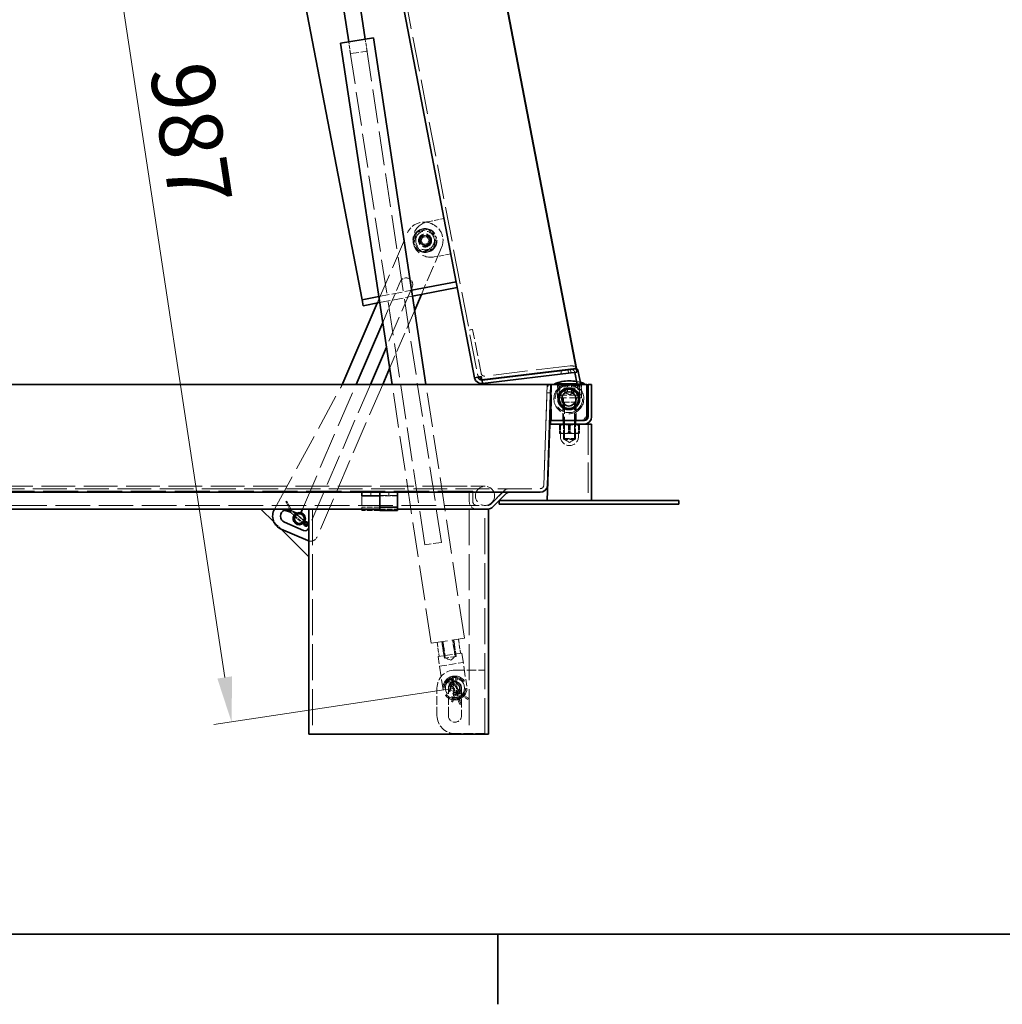
# Model space of a CAD drawing. Units: millimetres. Extents: x 0 to 3599, y 0 to 2100.
# Drawn here: x 1723 to 1997, y 31 to 305 of the extents above; entities that cross this region are included whole.
import ezdxf

# ---------------------------------------------------------------- set-up
doc = ezdxf.new("R2010")
doc.units = ezdxf.units.MM
doc.header["$LTSCALE"] = 5
doc.linetypes.add('DASHED_SPACE', pattern=[0.2067, 0.1654, -0.0413])
doc.layers.add('Kóta (ISO)', color=5, linetype='Continuous', lineweight=9, true_color=0x0000ff)
doc.layers.add('Skrytá (ISO)', color=7, linetype='DASHED_SPACE', lineweight=9, true_color=0x0080c0)
doc.layers.add('Rámeček (ISO)', color=7, linetype='Continuous', lineweight=35)
doc.layers.add('Viditelná (ISO)', color=7, linetype='Continuous', lineweight=35)
doc.styles.add('Text poznámky (ISO)', font='TAHOMA.TTF')
doc.dimstyles.new('Výchozí (ISO)', dxfattribs={"dimscale": 5, "dimtxt": 3.5, "dimasz": 2.5, "dimexe": 1, "dimexo": 0, "dimgap": 0.762, "dimtad": 1, "dimrnd": 1e-08, "dimtxsty": 'Text poznámky (ISO)', "dimcen": 0.09, "dimdle": 10, "dimclrd": 256, "dimclre": 256, "dimclrt": 256, "dimazin": 2, "dimtfac": 1.001486, "dimtmove": 0, "dimatfit": 3, "dimfxl": 1, "dimtolj": 1, "dimlwd": -1, "dimlwe": -1, "dimarcsym": 0})

# ---------------------------------------------------------------- blocks, each defined once
blk = doc.blocks.new('Rámečky Default Border')
at = {"layer": 'Rámeček (ISO)'}
blk.add_line((371.25, 10), (371.25, 6.1), dxfattribs=at)
at = {"layer": 'Rámeček (ISO)', "flags": 128}
blk.add_lwpolyline([(10, 10), (10, 410), (584, 410), (584, 10), (10, 10)], dxfattribs=at)
blk = doc.blocks.new('*D44')
at = {"layer": 'Defpoints', "color": 0, "transparency": 16777216}
for p in [(1795.1, 443.86), (1844.33, 118.56), (1782.11, 109.15)]:
    blk.add_point(p, dxfattribs=at)
at = {"layer": 'Kóta (ISO)', "transparency": 16777216}
for p, q in [((1795.1, 443.86), (1727.94, 433.7)), ((1734.76, 422.08), (1780.24, 121.51)), ((1844.33, 118.56), (1777.17, 108.4))]:
    blk.add_line(p, q, dxfattribs=at)
for points in [[(1736.82, 422.4), (1732.7, 421.77), (1732.89, 434.44)], [(1782.3, 121.82), (1778.18, 121.19), (1782.11, 109.15)]]:
    blk.add_solid(points, dxfattribs=at)
at = {"layer": 'Kóta (ISO)', "transparency": 16777216, "insert": (1776.54, 293.77), "char_height": 17.5, "attachment_point": 1, "rotation": 278.6049, "style": 'Text poznámky (ISO)'}
blk.add_mtext('\\A1;987', dxfattribs=at)
blk = doc.blocks.new('*D45')
at = {"layer": 'Defpoints', "color": 0, "transparency": 16777216}
for p in [(1609.06, 322.62), (1559.04, 203.06), (1849.8, 204.92), (1850.16, 203.06)]:
    blk.add_point(p, dxfattribs=at)
at = {"layer": 'Kóta (ISO)', "transparency": 16777216}
blk.add_arc((1850.16, 203.06), 269.11, 103.5293, 177.3384, dxfattribs=at)
for points in [[(1786.76, 466.74), (1787.64, 462.67), (1799.42, 467.35)], [(1583.42, 215.51), (1579.25, 215.61), (1581.04, 203.06)]]:
    blk.add_solid(points, dxfattribs=at)
at = {"layer": 'Kóta (ISO)', "transparency": 16777216, "insert": (1615.85, 376.73), "char_height": 17.5, "attachment_point": 1, "rotation": 49.9895, "style": 'Text poznámky (ISO)'}
blk.add_mtext('\\A1;79°', dxfattribs=at)

msp = doc.modelspace()

# ---------------------------------------------------------------- linework, layer by layer
at = {"layer": 'Skrytá (ISO)', "ltscale": 11.655021}
msp.add_line((1794.0053, 500.8413), (1850.7823, 205.1056), dxfattribs=at)
at = {"layer": 'Skrytá (ISO)', "ltscale": 11.422889}
for p, q in [((1840.5497, 159.1196), (1819.3535, 299.1916)), ((1835.9356, 158.4213), (1814.7393, 298.4933))]:
    msp.add_line(p, q, dxfattribs=at)
at = {"layer": 'Skrytá (ISO)', "ltscale": 1.269698}
for p, q in [((1819.8522, 295.8957), (1819.3535, 299.1916)), ((1815.2381, 295.1975), (1814.7393, 298.4933)), ((1843.0654, 119.7158), (1844.958, 116.9719)), ((1845.5891, 117.4072), (1843.6965, 120.1511)), ((1843.8532, 120.2047), (1844.0358, 116.8764)), ((1844.8013, 116.9184), (1844.6187, 120.2467))]:
    msp.add_line(p, q, dxfattribs=at)
at = {"layer": 'Skrytá (ISO)', "ltscale": 2.792331}
for p, q in [((1815.2381, 295.1975), (1819.8522, 295.8957)), ((1873.8749, 202.7283), (1878.5415, 202.7283)), ((1840.5497, 159.1196), (1835.9356, 158.4213))]:
    msp.add_line(p, q, dxfattribs=at)
at = {"layer": 'Skrytá (ISO)', "ltscale": 1.777617}
for p, q in [((1836.703, 248.3858), (1841.2859, 249.2657)), ((1843.1713, 239.445), (1838.5884, 238.5652)), ((1844.4108, 127.3395), (1843.7126, 131.9537)), ((1844.6784, 127.38), (1843.9802, 131.9942)), ((1840.6844, 131.4954), (1841.3826, 126.8813)), ((1841.6502, 126.9218), (1840.952, 131.5359))]:
    msp.add_line(p, q, dxfattribs=at)
at = {"layer": 'Skrytá (ISO)', "ltscale": 0.12688}
msp.add_line((1837.6783, 247.8861), (1837.9845, 247.7544), dxfattribs=at)
at = {"layer": 'Skrytá (ISO)', "ltscale": 10.278114}
msp.add_line((1822.7153, 225.7524), (1831.1095, 245.2686), dxfattribs=at)
at = {"layer": 'Skrytá (ISO)', "ltscale": 5.423657}
msp.add_line((1840.602, 241.1857), (1834.9764, 228.1063), dxfattribs=at)
at = {"layer": 'Skrytá (ISO)', "ltscale": 4.678552}
msp.add_line((1824.2037, 220.3547), (1829.0565, 231.6372), dxfattribs=at)
at = {"layer": 'Skrytá (ISO)', "ltscale": 3.558108}
for p, q in [((1823.1184, 227.5269), (1832.2915, 229.288)), ((1823.3679, 225.8777), (1832.541, 227.6388))]:
    msp.add_line(p, q, dxfattribs=at)
at = {"layer": 'Skrytá (ISO)', "ltscale": 8.794193}
msp.add_line((1832.4248, 230.1885), (1825.2425, 213.49), dxfattribs=at)
at = {"layer": 'Skrytá (ISO)', "ltscale": 6.732181}
msp.add_line((1833.1225, 223.7961), (1826.1396, 207.5613), dxfattribs=at)
at = {"layer": 'Skrytá (ISO)', "ltscale": 0.380839}
for p, q in [((1848.2684, 218.1998), (1849.2505, 218.3883)), ((1873.8601, 206.9482), (1873.9797, 205.9553)), ((1875.8457, 207.1873), (1875.9653, 206.1945)), ((1876.5076, 207.267), (1876.6272, 206.2742)), ((1851.6273, 205.2678), (1851.6958, 205.281)), ((1851.865, 204.3998), (1851.7965, 204.3866)), ((1869.9607, 200.7646), (1870.9601, 200.7297)), ((1878.6106, 201.5913), (1879.5927, 201.7799)), ((1871.0415, 193.0616), (1871.0415, 192.0616)), ((1874.4582, 193.0616), (1874.4582, 192.0616)), ((1877.9582, 193.0616), (1877.9582, 192.0616)), ((1820.8749, 173.0615), (1820.8749, 172.0615)), ((1823.3415, 172.0615), (1823.3415, 173.0615)), ((1823.3449, 172.0615), (1823.3449, 173.0615)), ((1825.8749, 173.0615), (1825.8749, 172.0615))]:
    msp.add_line(p, q, dxfattribs=at)
at = {"layer": 'Skrytá (ISO)', "ltscale": 4.723859}
msp.add_line((1851.5885, 206.2099), (1849.2505, 218.3883), dxfattribs=at)
at = {"layer": 'Skrytá (ISO)', "ltscale": 12.836295}
msp.add_line((1878.1434, 207.5648), (1851.865, 204.3998), dxfattribs=at)
at = {"layer": 'Skrytá (ISO)', "ltscale": 11.579216}
msp.add_line((1876.4527, 208.2677), (1852.6902, 205.4057), dxfattribs=at)
at = {"layer": 'Skrytá (ISO)', "ltscale": 0.026538}
msp.add_line((1877.6739, 206.4705), (1877.6871, 206.4019), dxfattribs=at)
at = {"layer": 'Skrytá (ISO)', "ltscale": 12.183647}
msp.add_line((1801.8548, 168.3949), (1816.7806, 203.0965), dxfattribs=at)
at = {"layer": 'Skrytá (ISO)', "ltscale": 10.47586}
msp.add_line((1820.7721, 203.0965), (1803.6606, 163.3132), dxfattribs=at)
at = {"layer": 'Skrytá (ISO)', "ltscale": 11.1765}
msp.add_line((1824.2192, 203.0965), (1805.9633, 160.6524), dxfattribs=at)
at = {"layer": 'Skrytá (ISO)', "ltscale": 11.751362}
msp.add_line((1837.7182, 131.0466), (1826.8153, 203.0965), dxfattribs=at)
at = {"layer": 'Skrytá (ISO)', "ltscale": 11.523599}
msp.add_line((1846.9464, 132.443), (1836.2549, 203.0965), dxfattribs=at)
at = {"layer": 'Skrytá (ISO)', "ltscale": 0.341724}
msp.add_line((1851.6958, 205.281), (1851.865, 204.3998), dxfattribs=at)
at = {"layer": 'Skrytá (ISO)', "ltscale": 13.596543}
msp.add_line((1870.0421, 203.0965), (1869.0619, 175.0266), dxfattribs=at)
at = {"layer": 'Skrytá (ISO)', "ltscale": 0.444855}
msp.add_line((1870.0189, 202.4302), (1870.7084, 203.0732), dxfattribs=at)
at = {"layer": 'Skrytá (ISO)', "ltscale": 3.809293}
for p, q in [((1871.2082, 193.0616), (1871.2082, 203.0616)), ((1828.3749, 172.9838), (1818.3749, 172.9838)), ((1818.3749, 172.1393), (1828.3749, 172.1393))]:
    msp.add_line(p, q, dxfattribs=at)
at = {"layer": 'Skrytá (ISO)', "ltscale": 1.396677}
for p, q in [((1872.8749, 199.3949), (1872.8749, 203.0616)), ((1879.5415, 199.3949), (1879.5415, 203.0616))]:
    msp.add_line(p, q, dxfattribs=at)
at = {"layer": 'Skrytá (ISO)', "ltscale": 1.142718}
for p, q in [((1873.3749, 200.0616), (1873.3749, 203.0616)), ((1879.0415, 200.0616), (1879.0415, 203.0616)), ((1873.5415, 202.3949), (1873.5415, 199.3949)), ((1878.8749, 202.3949), (1878.8749, 199.3949)), ((1848.3272, 173.3949), (1848.3272, 170.3949)), ((1848.3272, 170.3949), (1848.3272, 173.3949)), ((1849.3272, 170.3949), (1849.3272, 173.3949)), ((1849.3272, 173.3949), (1849.3272, 170.3949))]:
    msp.add_line(p, q, dxfattribs=at)
at = {"layer": 'Skrytá (ISO)', "ltscale": 0.500455}
msp.add_line((1879.3018, 203.2949), (1878.2836, 203.2949), dxfattribs=at)
at = {"layer": 'Skrytá (ISO)', "ltscale": 0.570202}
msp.add_line((1878.3284, 203.0616), (1878.6106, 201.5913), dxfattribs=at)
at = {"layer": 'Skrytá (ISO)', "ltscale": 0.497067}
msp.add_line((1879.5927, 201.7799), (1879.3466, 203.0616), dxfattribs=at)
at = {"layer": 'Skrytá (ISO)', "ltscale": 0.06339}
for p in [(1881.0415, 203.0616), (1881.3749, 203.0616)]:
    msp.add_line(p, (1881.2082, 203.0616), dxfattribs=at)
at = {"layer": 'Skrytá (ISO)', "ltscale": 3.301374}
msp.add_line((1881.2082, 203.0616), (1881.2082, 194.3949), dxfattribs=at)
at = {"layer": 'Skrytá (ISO)', "ltscale": 12.355749}
msp.add_line((1794.0767, 168.3949), (1812.4292, 202.0217), dxfattribs=at)
at = {"layer": 'Skrytá (ISO)', "ltscale": 13.273818}
msp.add_line((1869.0619, 175.0266), (1870.0189, 202.4302), dxfattribs=at)
at = {"layer": 'Skrytá (ISO)', "ltscale": 0.634799}
for p, q in [((1874.6919, 202.7283), (1874.6919, 201.0616)), ((1875.219, 201.0616), (1875.219, 202.7283)), ((1875.6811, 201.0616), (1875.6811, 202.7283)), ((1876.7353, 201.0616), (1876.7353, 202.7283)), ((1877.1974, 201.0616), (1877.1974, 202.7283)), ((1877.7245, 201.0616), (1877.7245, 202.7283))]:
    msp.add_line(p, q, dxfattribs=at)
at = {"layer": 'Skrytá (ISO)', "ltscale": 0.624121}
for q in [(1874.7891, 200.992), (1877.6273, 200.992)]:
    msp.add_line((1876.2082, 200.1727), q, dxfattribs=at)
at = {"layer": 'Skrytá (ISO)', "ltscale": 3.989087}
msp.add_line((1879.5415, 199.3949), (1872.8749, 199.3949), dxfattribs=at)
at = {"layer": 'Skrytá (ISO)', "ltscale": 3.639753}
msp.add_line((1879.2496, 200.0616), (1873.1668, 200.0616), dxfattribs=at)
at = {"layer": 'Skrytá (ISO)', "ltscale": 2.412516}
for p, q in [((1874.3749, 193.0616), (1874.3749, 199.3949)), ((1878.0415, 193.0616), (1878.0415, 199.3949))]:
    msp.add_line(p, q, dxfattribs=at)
at = {"layer": 'Skrytá (ISO)', "ltscale": 4.314651}
for p, q in [((1874.5415, 199.3616), (1874.5415, 188.035)), ((1877.8749, 199.3616), (1877.8749, 188.035))]:
    msp.add_line(p, q, dxfattribs=at)
at = {"layer": 'Skrytá (ISO)', "ltscale": 1.994494}
for p, q in [((1874.5415, 198.1449), (1877.8749, 198.1449)), ((1874.5415, 188.035), (1877.8749, 188.035)), ((1877.8749, 187.8449), (1874.5415, 187.8449)), ((1844.6784, 127.38), (1841.3826, 126.8813))]:
    msp.add_line(p, q, dxfattribs=at)
at = {"layer": 'Skrytá (ISO)', "ltscale": 3.965075}
for p, q in [((1874.8405, 198.1449), (1874.8405, 187.736)), ((1877.5759, 187.736), (1877.5759, 198.1449))]:
    msp.add_line(p, q, dxfattribs=at)
at = {"layer": 'Skrytá (ISO)', "ltscale": 0.10618}
for p, q in [((1873.7749, 192.0616), (1873.5332, 191.9221)), ((1878.6415, 192.0616), (1878.8831, 191.9221))]:
    msp.add_line(p, q, dxfattribs=at)
at = {"layer": 'Skrytá (ISO)', "ltscale": 1.606194}
for p, q in [((1874.5415, 192.0616), (1874.5415, 187.8449)), ((1877.8749, 187.8449), (1877.8749, 192.0616))]:
    msp.add_line(p, q, dxfattribs=at)
at = {"layer": 'Skrytá (ISO)', "ltscale": 0.118944}
for p, q in [((1874.8122, 191.9053), (1874.5416, 192.0616)), ((1877.6042, 191.9053), (1877.8748, 192.0616))]:
    msp.add_line(p, q, dxfattribs=at)
at = {"layer": 'Skrytá (ISO)', "ltscale": 1.670572}
for p, q in [((1874.8122, 191.9053), (1877.6042, 191.9053)), ((1877.6042, 187.7606), (1874.8122, 187.7606))]:
    msp.add_line(p, q, dxfattribs=at)
at = {"layer": 'Skrytá (ISO)', "ltscale": 1.578798}
for p, q in [((1874.8122, 187.7606), (1874.8122, 191.9053)), ((1877.6042, 187.7606), (1877.6042, 191.9053))]:
    msp.add_line(p, q, dxfattribs=at)
at = {"layer": 'Skrytá (ISO)', "ltscale": 0.718206}
msp.add_line((1881.2082, 194.3949), (1879.8749, 193.0616), dxfattribs=at)
at = {"layer": 'Skrytá (ISO)', "ltscale": 10.320916}
msp.add_line((1881.3749, 192.0616), (1881.3749, 170.7283), dxfattribs=at)
at = {"layer": 'Skrytá (ISO)', "ltscale": 0.782958}
for p, q in [((1873.4287, 191.6887), (1873.4287, 189.6331)), ((1873.5415, 191.6887), (1873.5415, 189.6331)), ((1873.6709, 191.6887), (1873.6709, 189.6331)), ((1875.966, 191.6887), (1875.966, 189.6331)), ((1876.2082, 191.6887), (1876.2082, 189.6331)), ((1876.4503, 191.6887), (1876.4503, 189.6331)), ((1878.7455, 191.6887), (1878.7455, 189.6331)), ((1878.8749, 191.6887), (1878.8749, 189.6331)), ((1878.9877, 191.6887), (1878.9877, 189.6331))]:
    msp.add_line(p, q, dxfattribs=at)
at = {"layer": 'Skrytá (ISO)', "ltscale": 0.003544}
for p, q in [((1873.5415, 189.3949), (1873.5332, 189.3997)), ((1878.8749, 189.3949), (1878.8831, 189.3997))]:
    msp.add_line(p, q, dxfattribs=at)
at = {"layer": 'Skrytá (ISO)', "ltscale": 0.079867}
msp.add_line((1873.5415, 189.3949), (1873.5498, 189.3949), dxfattribs=at)
at = {"layer": 'Skrytá (ISO)', "ltscale": 1.063683}
for p, q in [((1873.5498, 189.3949), (1875.0606, 189.3949)), ((1875.0606, 189.3949), (1877.719, 189.3949))]:
    msp.add_line(p, q, dxfattribs=at)
at = {"layer": 'Skrytá (ISO)', "ltscale": 0.317349}
for p, q in [((1873.7082, 189.3949), (1873.7082, 188.5616)), ((1878.7082, 189.3949), (1878.7082, 188.5616))]:
    msp.add_line(p, q, dxfattribs=at)
at = {"layer": 'Skrytá (ISO)', "ltscale": 0.983716}
msp.add_line((1877.719, 189.3949), (1878.8749, 189.3949), dxfattribs=at)
at = {"layer": 'Skrytá (ISO)', "ltscale": 0.165142}
for p, q in [((1874.8483, 187.7283), (1874.5415, 188.035)), ((1877.5681, 187.7283), (1877.8749, 188.035))]:
    msp.add_line(p, q, dxfattribs=at)
at = {"layer": 'Skrytá (ISO)', "ltscale": 0.61396}
for q in [(1874.8122, 187.7606), (1877.6042, 187.7606)]:
    msp.add_line((1876.2082, 186.9546), q, dxfattribs=at)
at = {"layer": 'Skrytá (ISO)', "ltscale": 1.627419}
msp.add_line((1877.5681, 187.7283), (1874.8483, 187.7283), dxfattribs=at)
at = {"layer": 'Skrytá (ISO)', "ltscale": 11.389304}
msp.add_line((1562.0205, 174.0615), (1868.0625, 174.0615), dxfattribs=at)
at = {"layer": 'Skrytá (ISO)', "ltscale": 11.812087}
msp.add_line((1849.3272, 173.3949), (1580.7558, 173.3949), dxfattribs=at)
at = {"layer": 'Skrytá (ISO)', "ltscale": 11.405785}
msp.add_line((1844.7082, 174.7282), (1585.3749, 174.7282), dxfattribs=at)
at = {"layer": 'Skrytá (ISO)', "ltscale": 4.786925}
msp.add_line((1852.7082, 174.7282), (1844.7082, 174.7282), dxfattribs=at)
at = {"layer": 'Skrytá (ISO)', "ltscale": 2.499238}
for p, q in [((1857.9939, 173.4758), (1854.2059, 169.6878)), ((1854.2059, 169.6878), (1857.9939, 173.4758))]:
    msp.add_line(p, q, dxfattribs=at)
at = {"layer": 'Skrytá (ISO)', "ltscale": 0.026621}
for p, q in [((1797.2374, 170.4789), (1797.2988, 170.5129)), ((1796.6095, 168.4008), (1796.6325, 168.467))]:
    msp.add_line(p, q, dxfattribs=at)
at = {"layer": 'Skrytá (ISO)', "ltscale": 0.907026}
msp.add_line((1798.3895, 168.3949), (1797.2374, 170.4789), dxfattribs=at)
at = {"layer": 'Skrytá (ISO)', "ltscale": 0.125559}
msp.add_line((1797.2988, 170.5129), (1797.4826, 170.6145), dxfattribs=at)
at = {"layer": 'Skrytá (ISO)', "ltscale": 1.155729}
for p, q in [((1798.9505, 167.959), (1797.4826, 170.6145)), ((1846.0404, 114.1488), (1844.8013, 116.9184)), ((1848.0914, 115.6913), (1845.5891, 117.4072))]:
    msp.add_line(p, q, dxfattribs=at)
at = {"layer": 'Skrytá (ISO)', "ltscale": 0.199359}
for p, q in [((1818.3749, 172.0615), (1818.3749, 171.9276)), ((1823.3415, 172.0615), (1823.3415, 171.9276))]:
    msp.add_line(p, q, dxfattribs=at)
at = {"layer": 'Skrytá (ISO)', "ltscale": 2.97025}
for p, q in [((1818.3749, 171.9276), (1818.3749, 168.0289)), ((1823.3415, 171.9276), (1823.3415, 168.0289))]:
    msp.add_line(p, q, dxfattribs=at)
at = {"layer": 'Skrytá (ISO)', "ltscale": 1.891899}
for p, q in [((1828.3749, 172.0615), (1823.4082, 172.0615)), ((1823.3415, 168.8949), (1818.3749, 168.8949)), ((1823.3415, 168.0289), (1818.3749, 168.0289)), ((1823.4082, 168.3949), (1828.3749, 168.3949))]:
    msp.add_line(p, q, dxfattribs=at)
at = {"layer": 'Skrytá (ISO)', "ltscale": 11.649506}
msp.add_line((1576.5842, 169.3949), (1853.4988, 169.3949), dxfattribs=at)
at = {"layer": 'Skrytá (ISO)', "ltscale": 0.010152}
msp.add_line((1796.5406, 168.2024), (1796.5412, 168.204), dxfattribs=at)
at = {"layer": 'Skrytá (ISO)', "ltscale": 0.107688}
msp.add_line((1796.5406, 168.2024), (1796.8079, 168.1096), dxfattribs=at)
at = {"layer": 'Skrytá (ISO)', "ltscale": 0.002271}
msp.add_line((1796.6074, 168.3949), (1796.6095, 168.4008), dxfattribs=at)
at = {"layer": 'Skrytá (ISO)', "ltscale": 0.083718}
msp.add_line((1796.6325, 168.467), (1796.8404, 168.3949), dxfattribs=at)
at = {"layer": 'Skrytá (ISO)', "ltscale": 0.254613}
msp.add_line((1798.6157, 167.9856), (1799.2299, 167.7214), dxfattribs=at)
at = {"layer": 'Skrytá (ISO)', "ltscale": 0.010153}
msp.add_line((1798.9505, 167.959), (1798.9491, 167.9579), dxfattribs=at)
at = {"layer": 'Skrytá (ISO)', "ltscale": 0.141787}
msp.add_line((1799.2354, 167.7191), (1798.9505, 167.959), dxfattribs=at)
at = {"layer": 'Skrytá (ISO)', "ltscale": 0.238079}
msp.add_line((1800.32, 167.2526), (1800.8944, 167.0055), dxfattribs=at)
at = {"layer": 'Skrytá (ISO)', "ltscale": 0.067869}
msp.add_line((1801.3323, 167.18), (1801.4028, 167.3439), dxfattribs=at)
at = {"layer": 'Skrytá (ISO)', "ltscale": 12.127076}
for p, q in [((1804.6606, 168.3949), (1804.6606, 105.7282)), ((1848.3272, 168.3949), (1848.3272, 105.7282)), ((1852.6606, 105.7282), (1852.6606, 168.3949))]:
    msp.add_line(p, q, dxfattribs=at)
at = {"layer": 'Skrytá (ISO)', "ltscale": 1.085186}
msp.add_line((1795.9315, 162.7906), (1793.917, 164.8051), dxfattribs=at)
at = {"layer": 'Skrytá (ISO)', "ltscale": 1.229376}
for p, q in [((1799.4912, 166.449), (1801.9598, 164.37)), ((1800.028, 167.0864), (1802.4966, 165.0074))]:
    msp.add_line(p, q, dxfattribs=at)
at = {"layer": 'Skrytá (ISO)', "ltscale": 1.259578}
msp.add_line((1799.594, 166.6326), (1802.1233, 164.5025), dxfattribs=at)
at = {"layer": 'Skrytá (ISO)', "ltscale": 1.234444}
msp.add_line((1802.4845, 164.9827), (1800.0057, 167.0703), dxfattribs=at)
at = {"layer": 'Skrytá (ISO)', "ltscale": 5.584762}
msp.add_line((1837.7182, 131.0466), (1846.9464, 132.443), dxfattribs=at)
at = {"layer": 'Skrytá (ISO)', "ltscale": 1.523657}
for p, q in [((1844.283, 127.9944), (1843.6846, 131.9494)), ((1843.9802, 131.9942), (1844.5787, 128.0392)), ((1845.2985, 132.1937), (1845.897, 128.2387)), ((1839.3661, 131.2959), (1839.9645, 127.341)), ((1840.6844, 131.4954), (1841.2829, 127.5404)), ((1840.98, 131.5402), (1841.5785, 127.5852))]:
    msp.add_line(p, q, dxfattribs=at)
at = {"layer": 'Skrytá (ISO)', "ltscale": 2.539495}
for p, q in [((1846.2266, 128.2886), (1839.635, 127.2911)), ((1840.034, 124.6544), (1846.6256, 125.6519))]:
    msp.add_line(p, q, dxfattribs=at)
at = {"layer": 'Skrytá (ISO)', "ltscale": 3.555334}
for p, q in [((1841.0314, 118.0628), (1839.635, 127.2911)), ((1846.2266, 128.2886), (1847.623, 119.0603))]:
    msp.add_line(p, q, dxfattribs=at)
at = {"layer": 'Skrytá (ISO)', "ltscale": 0.620305}
for q in [(1841.6502, 126.9218), (1844.4108, 127.3395)]:
    msp.add_line((1843.156, 126.3013), q, dxfattribs=at)
at = {"layer": 'Skrytá (ISO)', "ltscale": 3.174394}
for p, q in [((1844.3272, 123.5615), (1852.6606, 123.5615)), ((1852.6606, 105.8949), (1844.3272, 105.8949))]:
    msp.add_line(p, q, dxfattribs=at)
at = {"layer": 'Skrytá (ISO)', "ltscale": 0.310092}
for p, q in [((1843.2481, 120.7369), (1843.3809, 119.9335)), ((1844.2359, 120.2257), (1843.8492, 120.9423)), ((1844.5418, 120.9803), (1844.2359, 120.2257)), ((1843.3809, 119.9335), (1842.6771, 120.343))]:
    msp.add_line(p, q, dxfattribs=at)
at = {"layer": 'Skrytá (ISO)', "ltscale": 0.231355}
for p, q in [((1843.5341, 120.7218), (1843.8532, 120.2047)), ((1843.6965, 120.1511), (1843.6323, 120.7553)), ((1844.6187, 120.2467), (1844.8792, 120.7956)), ((1842.5234, 119.9905), (1843.0654, 119.7158))]:
    msp.add_line(p, q, dxfattribs=at)
at = {"layer": 'Skrytá (ISO)', "ltscale": 2.920435}
for p, q in [((1839.3272, 110.8949), (1839.3272, 118.5615)), ((1842.4939, 110.8949), (1842.4939, 118.5615)), ((1846.1606, 118.5615), (1846.1606, 110.8949))]:
    msp.add_line(p, q, dxfattribs=at)
at = {"layer": 'Skrytá (ISO)', "ltscale": 1.202929}
for p, q in [((1842.9916, 119.5585), (1844.7848, 116.9589)), ((1843.8812, 116.9557), (1843.7082, 120.109)), ((1843.8697, 120.1642), (1845.6628, 117.5646)), ((1844.9463, 117.0141), (1844.7732, 120.1674))]:
    msp.add_line(p, q, dxfattribs=at)
at = {"layer": 'Skrytá (ISO)', "ltscale": 0.163029}
for p, q in [((1843.0654, 119.7158), (1843.2475, 119.9244)), ((1843.6965, 120.1511), (1843.4368, 120.055)), ((1843.8532, 120.2047), (1844.1173, 120.2875)), ((1844.6187, 120.2467), (1844.347, 120.3001))]:
    msp.add_line(p, q, dxfattribs=at)
at = {"layer": 'Skrytá (ISO)', "ltscale": 0.815779}
for p, q in [((1844.0358, 116.8764), (1843.3803, 114.8374)), ((1844.958, 116.9719), (1845.4628, 114.8905))]:
    msp.add_line(p, q, dxfattribs=at)
at = {"layer": 'Skrytá (ISO)', "ltscale": 0.868022}
for p, q in [((1844.4186, 116.8974), (1843.7211, 114.7278)), ((1845.2736, 117.1896), (1845.8107, 114.9749))]:
    msp.add_line(p, q, dxfattribs=at)
at = {"layer": 'Skrytá (ISO)', "ltscale": 0.16183}
for p, q in [((1844.0358, 116.8764), (1844.3065, 116.8415)), ((1844.8013, 116.9184), (1844.5361, 116.8541)), ((1844.958, 116.9719), (1845.2071, 117.0834)), ((1845.5891, 117.4072), (1845.3964, 117.214))]:
    msp.add_line(p, q, dxfattribs=at)
at = {"layer": 'Skrytá (ISO)', "ltscale": 1.207972}
for p, q in [((1845.7137, 114.0026), (1844.4186, 116.8974)), ((1847.889, 115.3961), (1845.2736, 117.1896))]:
    msp.add_line(p, q, dxfattribs=at)
at = {"layer": 'Skrytá (ISO)', "ltscale": 0.034043}
for p, q in [((1847.9397, 115.47), (1847.889, 115.3961)), ((1843.7211, 114.7278), (1843.6358, 114.7553)), ((1845.7955, 114.0392), (1845.7137, 114.0026)), ((1845.8107, 114.9749), (1845.7236, 114.9538))]:
    msp.add_line(p, q, dxfattribs=at)
at = {"layer": 'Skrytá (ISO)', "ltscale": 0.160465}
for p, q in [((1848.0914, 115.6913), (1847.9397, 115.47)), ((1843.6358, 114.7553), (1843.3803, 114.8374)), ((1845.7236, 114.9538), (1845.4628, 114.8905)), ((1846.0404, 114.1488), (1845.7955, 114.0392))]:
    msp.add_line(p, q, dxfattribs=at)
at = {"layer": 'Skrytá (ISO)', "ltscale": 10.132536}
for centre in [(1836.0089, 243.1613), (1844.3272, 118.5615)]:
    msp.add_circle(centre, 3.3333, dxfattribs=at)
at = {"layer": 'Skrytá (ISO)', "ltscale": 9.737367}
msp.add_circle((1836.0089, 243.1613), 3.2033, dxfattribs=at)
at = {"layer": 'Skrytá (ISO)', "ltscale": 6.223032}
msp.add_circle((1836.0089, 243.1613), 2.6, dxfattribs=at)
at = {"layer": 'Skrytá (ISO)', "ltscale": 4.388006}
msp.add_circle((1836.0089, 243.1613), 1.8333, dxfattribs=at)
at = {"layer": 'Skrytá (ISO)', "ltscale": 3.989087}
for centre in [(1836.0089, 243.1613), (1844.3272, 118.5615)]:
    msp.add_circle(centre, 1.6667, dxfattribs=at)
at = {"layer": 'Skrytá (ISO)', "ltscale": 3.989007}
msp.add_circle((1836.0089, 243.1613), 1.6666, dxfattribs=at)
at = {"layer": 'Skrytá (ISO)', "ltscale": 3.341243}
msp.add_circle((1836.0089, 243.1613), 1.396, dxfattribs=at)
at = {"layer": 'Skrytá (ISO)', "ltscale": 3.254937}
msp.add_circle((1836.0089, 243.1613), 1.3599, dxfattribs=at)
at = {"layer": 'Skrytá (ISO)', "ltscale": 11.652416}
msp.add_circle((1876.0415, 199.0616), 3.8333, dxfattribs=at)
at = {"layer": 'Skrytá (ISO)', "ltscale": 6.382599}
for centre in [(1852.7082, 172.0615), (1844.3272, 118.5615)]:
    msp.add_circle(centre, 2.6667, dxfattribs=at)
at = {"layer": 'Skrytá (ISO)', "ltscale": 9.119282}
msp.add_circle((1844.3272, 118.5615), 3, dxfattribs=at)
at = {"layer": 'Skrytá (ISO)', "ltscale": 4.188547}
msp.add_circle((1844.3272, 118.5615), 1.75, dxfattribs=at)
at = {"layer": 'Skrytá (ISO)', "ltscale": 3.067824}
msp.add_circle((1844.3272, 118.5615), 1.2818, dxfattribs=at)
at = {"layer": 'Skrytá (ISO)', "ltscale": 2.991791}
for centre, radius, start, end in [((1835.7027, 243.293), 5, 66.726614, 156.726614), ((1836.0089, 243.1613), 5, 336.726614, 66.726614), ((1876.2082, 188.5616), 2.5, 180, 0), ((1844.3272, 118.5615), 5, 90, 180), ((1844.3272, 110.8949), 5, 180, 270)]:
    msp.add_arc(centre, radius, start, end, dxfattribs=at)
at = {"layer": 'Skrytá (ISO)', "ltscale": 5.983681}
msp.add_arc((1837.6457, 243.4755), 5, 100.86773, 280.86773, dxfattribs=at)
at = {"layer": 'Skrytá (ISO)', "ltscale": 2.455045}
msp.add_arc((1836.0089, 243.1613), 1.3677, 85.723167, 355.723167, dxfattribs=at)
at = {"layer": 'Skrytá (ISO)', "ltscale": 2.193953}
for centre, start, end in [((1830.7406, 230.9129), 336.726614, 156.726614), ((1844.3272, 118.5615), 0, 180), ((1844.3272, 110.8949), 180, 0)]:
    msp.add_arc(centre, 1.8333, start, end, dxfattribs=at)
at = {"layer": 'Skrytá (ISO)', "ltscale": 0.369453}
msp.add_arc((1852.5706, 206.3985), 2, 190.86773, 218.659369, dxfattribs=at)
at = {"layer": 'Skrytá (ISO)', "ltscale": 0.571684}
for centre, start, end in [((1852.5706, 206.3985), 190.86773, 276.86773), ((1876.6918, 206.282), 10.86773, 96.86773)]:
    msp.add_arc(centre, 1, start, end, dxfattribs=at)
at = {"layer": 'Skrytá (ISO)', "ltscale": 0.697755}
msp.add_arc((1876.6918, 206.282), 2, 44.386778, 96.86773, dxfattribs=at)
at = {"layer": 'Skrytá (ISO)', "ltscale": 0.457725}
msp.add_arc((1797.7996, 210.0061), 16.6667, 331.375591, 335.507184, dxfattribs=at)
at = {"layer": 'Skrytá (ISO)', "ltscale": 0.172635}
msp.add_arc((1852.5706, 206.3985), 2, 246.134485, 259.12472, dxfattribs=at)
at = {"layer": 'Skrytá (ISO)', "ltscale": 11.521523}
msp.add_arc((1876.0415, 199.0616), 4.1667, 106.260205, 73.739795, dxfattribs=at)
at = {"layer": 'Skrytá (ISO)', "ltscale": 1.171355}
for centre, start, end in [((1876.8749, 201.5616), 157.975687, 202.024313), ((1875.5415, 201.5616), 337.975687, 22.024313)]:
    msp.add_arc(centre, 4, start, end, dxfattribs=at)
at = {"layer": 'Skrytá (ISO)', "ltscale": 0.414425}
msp.add_arc((1876.2154, 192.3949), 11.6667, 75.021335, 80.365386, dxfattribs=at)
at = {"layer": 'Skrytá (ISO)', "ltscale": 0.199359}
for centre, start, end in [((1873.8749, 202.3949), 90, 180), ((1878.5415, 202.3949), 0, 90), ((1801.0261, 167.3117), 246.726614, 336.726614)]:
    msp.add_arc(centre, 0.3333, start, end, dxfattribs=at)
at = {"layer": 'Skrytá (ISO)', "ltscale": 0.019846}
for centre, start, end in [((1874.5082, 199.3616), 0, 90), ((1877.9082, 199.3616), 90, 180)]:
    msp.add_arc(centre, 0.0333, start, end, dxfattribs=at)
at = {"layer": 'Skrytá (ISO)', "ltscale": 0.80604}
msp.add_arc((1859.4081, 172.0615), 2, 90, 135, dxfattribs=at)
msp.add_arc((1859.4081, 172.0615), 2, 90, 135, dxfattribs=at)
at = {"layer": 'Skrytá (ISO)', "ltscale": 0.714232}
msp.add_arc((1868.0625, 175.0615), 1, 270, 358, dxfattribs=at)
msp.add_arc((1868.0625, 175.0615), 1, 270, 358, dxfattribs=at)
at = {"layer": 'Skrytá (ISO)', "ltscale": 1.455164}
msp.add_arc((1850.3272, 170.3949), 2, 180, 270, dxfattribs=at)
msp.add_arc((1850.3272, 170.3949), 2, 180, 270, dxfattribs=at)
at = {"layer": 'Skrytá (ISO)', "ltscale": 0.727532}
msp.add_arc((1850.3272, 170.3949), 1, 180, 270, dxfattribs=at)
msp.add_arc((1850.3272, 170.3949), 1, 180, 270, dxfattribs=at)
at = {"layer": 'Skrytá (ISO)', "ltscale": 0.180286}
msp.add_arc((1797.5672, 166.4409), 1.8333, 99.589056, 114.387888, dxfattribs=at)
at = {"layer": 'Skrytá (ISO)', "ltscale": 0.443698}
msp.add_arc((1800.9939, 165.7282), 1.7, 75.618442, 114.883237, dxfattribs=at)
at = {"layer": 'Skrytá (ISO)', "ltscale": 0.40297}
msp.add_arc((1853.4988, 170.3949), 1, 270, 315, dxfattribs=at)
msp.add_arc((1853.4988, 170.3949), 1, 270, 315, dxfattribs=at)
at = {"layer": 'Skrytá (ISO)', "ltscale": 0.230003}
msp.add_arc((1800.9939, 165.7282), 1.7, 126.633902, 146.992183, dxfattribs=at)
at = {"layer": 'Skrytá (ISO)', "ltscale": 0.112721}
msp.add_arc((1800.9939, 165.7282), 1.7, 312.470631, 322.452388, dxfattribs=at)
at = {"layer": 'Skrytá (ISO)', "ltscale": 0.110339}
msp.add_arc((1800.9939, 165.7282), 1.7, 323.387798, 333.158786, dxfattribs=at)
at = {"layer": 'Skrytá (ISO)', "ltscale": 1.066136}
msp.add_arc((1804.126, 161.4427), 2, 256.542157, 336.726614, dxfattribs=at)
at = {"layer": 'Skrytá (ISO)', "ltscale": 1.208289}
for centre, start, end in [((1842.8699, 120.6743), 6.064084, 243.128918), ((1844.1866, 121.1244), 334.608708, 211.673542)]:
    msp.add_arc(centre, 0.7667, start, end, dxfattribs=at)
at = {"layer": 'Skrytá (ISO)', "ltscale": 0.587156}
for centre, start, end in [((1842.8699, 120.6743), 9.387216, 239.805787), ((1844.1866, 121.1244), 337.931839, 208.35041)]:
    msp.add_arc(centre, 0.3833, start, end, dxfattribs=at)
at = {"layer": 'Skrytá (ISO)', "ltscale": 1.26534}
for points in [[(1832.8547, 242.2924), (1833.267, 243.8754), (1833.6793, 245.4584)], [(1833.6793, 245.4584), (1835.2564, 245.8928), (1836.8335, 246.3273)], [(1836.8335, 246.3273), (1837.9983, 245.1787), (1839.1631, 244.0301)], [(1839.1631, 244.0301), (1838.7507, 242.4471), (1838.3384, 240.8641)], [(1835.1843, 239.9952), (1834.0195, 241.1438), (1832.8547, 242.2924)], [(1838.3384, 240.8641), (1836.7614, 240.4297), (1835.1843, 239.9952)]]:
    msp.add_rational_spline(points, [1, 1.15470053838, 1], degree=2, dxfattribs=at)
at = {"layer": 'Skrytá (ISO)', "ltscale": 0.446526}
for points in [[(1834.8599, 243.0461), (1835.0973, 243.5724), (1835.3347, 244.0987)], [(1835.3347, 244.0987), (1835.9092, 244.1563), (1836.4836, 244.2138)], [(1836.4836, 244.2138), (1836.8207, 243.7451), (1837.1578, 243.2764)], [(1835.5341, 242.1087), (1835.197, 242.5774), (1834.8599, 243.0461)], [(1836.6831, 242.2238), (1836.1086, 242.1662), (1835.5341, 242.1087)], [(1837.1578, 243.2764), (1836.9205, 242.7501), (1836.6831, 242.2238)]]:
    msp.add_rational_spline(points, [1, 1.15470053838, 1], degree=2, dxfattribs=at)
at = {"layer": 'Skrytá (ISO)', "ltscale": 0.595401}
for points in [[(1874.6919, 201.0616), (1875.1865, 200.8394), (1875.6811, 201.0616)], [(1875.219, 201.0616), (1874.9554, 200.8394), (1874.6919, 201.0616)], [(1876.7353, 201.0616), (1875.9772, 200.8394), (1875.219, 201.0616)], [(1875.6811, 201.0616), (1876.4392, 200.8394), (1877.1974, 201.0616)], [(1877.7245, 201.0616), (1877.2299, 200.8394), (1876.7353, 201.0616)], [(1877.1974, 201.0616), (1877.4609, 200.8394), (1877.7245, 201.0616)]]:
    msp.add_rational_spline(points, [1, 1.15470053838, 1], degree=2, dxfattribs=at)
at = {"layer": 'Skrytá (ISO)', "ltscale": 1.190903}
for points in [[(1873.4287, 191.6887), (1874.6974, 192.1331), (1875.966, 191.6887)], [(1873.6709, 191.6887), (1873.5498, 192.1331), (1873.4287, 191.6887)], [(1876.2082, 191.6887), (1874.8749, 192.1331), (1873.5415, 191.6887)], [(1876.4503, 191.6887), (1875.0606, 192.1331), (1873.6709, 191.6887)], [(1875.966, 191.6887), (1877.3558, 192.1331), (1878.7455, 191.6887)], [(1878.8749, 191.6887), (1877.5415, 192.1331), (1876.2082, 191.6887)], [(1878.9877, 191.6887), (1877.719, 192.1331), (1876.4503, 191.6887)], [(1878.7455, 191.6887), (1878.8666, 192.1331), (1878.9877, 191.6887)]]:
    msp.add_rational_spline(points, [1, 1.15470053838, 1], degree=2, dxfattribs=at)
at = {"layer": 'Skrytá (ISO)', "ltscale": 0.595385}
for points, weights in [([(1873.5415, 191.6887), (1873.5415, 191.9269), (1873.5415, 191.9269)], [1, 1.07735026919, 1.07735026919]), ([(1878.8749, 191.9269), (1878.8749, 191.9269), (1878.8749, 191.6887)], [1.07735026919, 1.07735026919, 1])]:
    msp.add_rational_spline(points, weights, degree=2, dxfattribs=at)
at = {"layer": 'Skrytá (ISO)', "ltscale": 0.595384}
for points in [[(1873.4287, 189.6331), (1873.4936, 189.3949), (1873.5498, 189.3949)], [(1874.6974, 189.3949), (1874.1086, 189.3949), (1873.4287, 189.6331)], [(1873.5415, 189.3949), (1873.5415, 189.3949), (1873.5415, 189.6331)], [(1873.5415, 189.6331), (1874.2561, 189.3949), (1874.8749, 189.3949)], [(1873.5498, 189.3949), (1873.606, 189.3949), (1873.6709, 189.6331)], [(1873.6709, 189.6331), (1874.4156, 189.3949), (1875.0606, 189.3949)], [(1875.966, 189.6331), (1875.2862, 189.3949), (1874.6974, 189.3949)], [(1874.8749, 189.3949), (1875.4937, 189.3949), (1876.2082, 189.6331)], [(1875.0606, 189.3949), (1875.7056, 189.3949), (1876.4503, 189.6331)], [(1877.3558, 189.3949), (1876.7108, 189.3949), (1875.966, 189.6331)], [(1876.2082, 189.6331), (1876.9227, 189.3949), (1877.5415, 189.3949)], [(1876.4503, 189.6331), (1877.1302, 189.3949), (1877.719, 189.3949)], [(1878.7455, 189.6331), (1878.0008, 189.3949), (1877.3558, 189.3949)], [(1877.5415, 189.3949), (1878.1603, 189.3949), (1878.8749, 189.6331)], [(1877.719, 189.3949), (1878.3078, 189.3949), (1878.9877, 189.6331)], [(1878.8666, 189.3949), (1878.8104, 189.3949), (1878.7455, 189.6331)], [(1878.9877, 189.6331), (1878.9228, 189.3949), (1878.8666, 189.3949)], [(1878.8749, 189.6331), (1878.8749, 189.3949), (1878.8749, 189.3949)]]:
    msp.add_rational_spline(points, [1, 1.0379548493, 1], degree=2, dxfattribs=at)
at = {"layer": 'Viditelná (ISO)'}
for p, q in [((1878.0749, 207.5516), (1820.2633, 508.6763)), ((1878.1434, 207.5648), (1820.3318, 508.6894)), ((1849.8002, 204.9171), (1793.0232, 500.6528)), ((1818.4769, 226.6358), (1771.9698, 468.8785)), ((1819.3535, 299.1916), (1799.404, 431.024)), ((1814.7393, 298.4933), (1794.7899, 430.3258)), ((1812.4323, 298.1442), (1821.6605, 299.5407)), ((1836.2549, 203.0965), (1821.6605, 299.5407)), ((1826.8153, 203.0965), (1812.4323, 298.1442)), ((1832.2915, 229.288), (1844.6653, 231.6636)), ((1832.541, 227.6388), (1844.9795, 230.0268)), ((1834.9764, 228.1063), (1833.1225, 223.7961)), ((1813.1101, 203.4208), (1822.7153, 225.7524)), ((1818.4769, 226.6358), (1823.1184, 227.5269)), ((1818.4769, 226.6358), (1818.7911, 224.999)), ((1818.7911, 224.999), (1823.3679, 225.8777)), ((1816.7806, 203.0965), (1824.2037, 220.3547)), ((1825.2425, 213.49), (1820.7721, 203.0965)), ((1826.1396, 207.5613), (1824.2192, 203.0965)), ((1878.0749, 207.5516), (1851.7965, 204.3866)), ((1878.1623, 207.4663), (1851.8839, 204.3013)), ((1852.0035, 203.3085), (1878.2819, 206.4735)), ((1877.6871, 206.4019), (1878.3284, 203.0616)), ((1878.1434, 207.5648), (1878.0749, 207.5516)), ((1878.1623, 207.4663), (1878.2819, 206.4735)), ((1879.3466, 203.0616), (1878.656, 206.6591)), ((1559.0415, 203.0616), (1871.0415, 203.0616)), ((1560.0409, 203.0965), (1870.0421, 203.0965)), ((1851.6273, 205.2678), (1849.8002, 204.9171)), ((1851.7965, 204.3866), (1851.6273, 205.2678)), ((1851.8839, 204.3013), (1852.0035, 203.3085)), ((1871.0415, 203.0616), (1870.0421, 203.0965)), ((1870.0613, 174.9917), (1871.0415, 203.0616)), ((1871.0415, 203.0616), (1870.0613, 174.9917)), ((1870.7084, 203.0732), (1871.0415, 203.0616)), ((1871.0415, 193.0616), (1871.0415, 203.0616)), ((1871.0415, 203.0616), (1881.0415, 203.0616)), ((1878.2836, 203.2949), (1872.0415, 203.2949)), ((1872.0415, 203.0616), (1872.0415, 203.2949)), ((1876.2154, 204.0616), (1876.201, 204.0616)), ((1880.3749, 203.2949), (1879.3018, 203.2949)), ((1880.3749, 203.0616), (1880.3749, 203.2949)), ((1881.0415, 203.0616), (1881.0415, 193.7283)), ((1881.3749, 203.0616), (1881.3749, 194.0616)), ((1882.3749, 203.0616), (1881.3749, 203.0616)), ((1882.3749, 203.0616), (1882.3749, 194.0616)), ((1870.7082, 192.0616), (1869.9632, 170.7283)), ((1880.3749, 193.0616), (1870.7082, 193.0616)), ((1870.7082, 192.0616), (1870.7082, 193.0616)), ((1880.3749, 192.0616), (1870.7082, 192.0616)), ((1870.7082, 192.0616), (1880.3749, 192.0616)), ((1880.3749, 193.0616), (1871.0415, 193.0616)), ((1881.0415, 193.7283), (1880.3749, 193.0616)), ((1882.3749, 192.0616), (1880.3749, 192.0616)), ((1882.3749, 170.7283), (1882.3749, 192.0616)), ((1818.3749, 173.0615), (1611.7082, 173.0615)), ((1823.3749, 173.0615), (1818.3749, 173.0615)), ((1818.3749, 172.0615), (1818.3749, 173.0615)), ((1823.3749, 173.0615), (1823.4049, 173.0615)), ((1823.3749, 172.0615), (1823.3749, 173.0615)), ((1823.4049, 172.0615), (1823.4049, 173.0615)), ((1823.4049, 173.0615), (1823.4082, 173.0615)), ((1823.4082, 172.7936), (1823.4082, 173.0615)), ((1823.4082, 173.0615), (1828.3749, 173.0615)), ((1823.4082, 168.8949), (1823.4082, 172.7936)), ((1868.0625, 173.0615), (1828.3749, 173.0615)), ((1828.3749, 172.7936), (1828.3749, 173.0615)), ((1828.3749, 168.8949), (1828.3749, 172.7936)), ((1854.913, 168.9807), (1858.701, 172.7686)), ((1858.701, 172.7686), (1854.913, 168.9807)), ((1818.3749, 172.0615), (1823.3749, 172.0615)), ((1823.4049, 172.0615), (1823.3749, 172.0615)), ((1823.4082, 172.0615), (1823.4049, 172.0615)), ((1856.6606, 170.7283), (1906.6606, 170.7283)), ((1856.6606, 170.7283), (1856.6606, 169.7283)), ((1906.6606, 170.7283), (1906.6606, 169.7283)), ((1804.8726, 168.3949), (1611.7082, 168.3949)), ((1793.917, 164.8051), (1790.3272, 168.3949)), ((1794.0561, 168.3571), (1794.0767, 168.3949)), ((1796.5412, 168.204), (1796.6074, 168.3949)), ((1796.8079, 168.1096), (1798.564, 167.5001)), ((1796.8404, 168.3949), (1798.7572, 167.7296)), ((1798.2916, 168.125), (1798.6157, 167.9856)), ((1798.7572, 167.7296), (1798.3895, 168.3949)), ((1798.564, 167.5001), (1798.6695, 167.6858)), ((1798.564, 167.5001), (1799.594, 166.6326)), ((1798.9491, 167.9579), (1798.7855, 167.8234)), ((1799.2299, 167.7214), (1800.32, 167.2526)), ((1800.0057, 167.0703), (1799.2354, 167.7191)), ((1801.4028, 167.3439), (1801.8548, 168.3949)), ((1803.6606, 105.7282), (1803.6606, 168.3949)), ((1804.8726, 168.3949), (1805.6606, 168.3949)), ((1805.6606, 168.3949), (1823.4082, 168.3949)), ((1823.4082, 168.8949), (1828.3749, 168.8949)), ((1823.4082, 168.0289), (1823.4082, 168.8949)), ((1823.4082, 168.0289), (1828.3749, 168.0289)), ((1828.3749, 168.0289), (1828.3749, 168.8949)), ((1828.3749, 168.3949), (1851.6606, 168.3949)), ((1851.6606, 168.3949), (1852.4485, 168.3949)), ((1853.4988, 168.3949), (1852.4485, 168.3949)), ((1853.4988, 168.3949), (1853.6606, 168.3949)), ((1853.6606, 168.3949), (1853.6606, 105.7282)), ((1856.6606, 169.7283), (1906.6606, 169.7283)), ((1802.2015, 162.4519), (1796.8428, 164.7567)), ((1802.1233, 164.5025), (1802.1334, 164.494)), ((1802.1334, 164.494), (1802.3072, 164.6221)), ((1802.1334, 164.494), (1802.335, 164.0174)), ((1802.6174, 164.1207), (1802.3267, 164.7234)), ((1802.3267, 164.7234), (1802.9701, 164.5395)), ((1802.5199, 164.9529), (1802.4232, 164.7598)), ((1802.5199, 164.9529), (1802.4845, 164.9827)), ((1803.0239, 164.8354), (1802.5199, 164.9529)), ((1803.6606, 155.0615), (1795.9315, 162.7906)), ((1803.3358, 159.6054), (1795.9867, 162.7664)), ((1803.6606, 163.3132), (1803.5153, 162.9754)), ((1803.6606, 105.7282), (1805.6606, 105.7282)), ((1805.6606, 105.7282), (1851.6606, 105.7282)), ((1851.6606, 105.7282), (1853.6606, 105.7282))]:
    msp.add_line(p, q, dxfattribs=at)
for centre, radius in [((1876.0415, 199.0616), 3), ((1876.0415, 199.0616), 2.6667), ((1876.0415, 199.0616), 2), ((1800.9939, 165.7282), 1.6667), ((1800.9939, 165.7282), 1.3333)]:
    msp.add_circle(centre, radius, dxfattribs=at)
for centre, radius, start, end in [((1876.6918, 206.282), 2, 10.86773, 44.386778), ((1797.7996, 210.0061), 16.6667, 335.507184, 336.726614), ((1851.7643, 205.2941), 2, 190.86773, 276.86773), ((1851.7643, 205.2941), 1, 190.86773, 276.86773), ((1852.5706, 206.3985), 2, 218.659369, 246.134485), ((1852.5706, 206.3985), 2, 259.12472, 276.86773), ((1876.201, 192.3949), 11.6667, 90, 110.886979), ((1876.0415, 199.0616), 4.1667, 73.739795, 106.260205), ((1876.2154, 192.3949), 11.6667, 80.365386, 90), ((1876.2154, 192.3949), 11.6667, 69.113021, 75.021335), ((1880.3749, 194.0616), 2, 270, 0), ((1880.3749, 194.0616), 1, 270, 0), ((1859.4081, 172.0615), 1, 90, 135), ((1859.4081, 172.0615), 1, 90, 135), ((1868.0625, 175.0615), 2, 270, 358), ((1868.0625, 175.0615), 2, 270, 358), ((1797.5672, 166.4409), 4, 151.375591, 246.726614), ((1797.5672, 166.4409), 1.8333, 114.387888, 246.726614), ((1797.5672, 166.4409), 1.8333, 66.726614, 99.589056), ((1800.9939, 165.7282), 1.7, 114.883237, 126.633902), ((1800.9939, 165.7282), 1.7, 333.158786, 75.618442), ((1853.4988, 170.3949), 2, 270, 315), ((1853.4988, 170.3949), 2, 270, 315), ((1800.9939, 165.7282), 1.7, 146.992183, 312.470631), ((1802.8876, 164.251), 0.6, 202.921631, 76.871057), ((1800.9939, 165.7282), 1.7, 322.452388, 323.387798), ((1802.8876, 164.251), 0.3, 205.748604, 74.044084), ((1802.5966, 163.3705), 1, 246.726614, 336.726614), ((1804.126, 161.4427), 2, 246.726614, 256.542157)]:
    msp.add_arc(centre, radius, start, end, dxfattribs=at)

# ---------------------------------------------------------------- block references
at = {"xscale": 5, "yscale": 5, "zscale": 5}
msp.add_blockref('Rámečky Default Border', (0, 0), dxfattribs=at)

# ---------------------------------------------------------------- dimensions: what is measured, and where the dimension line sits
at = {"layer": 'Kóta (ISO)'}
dim = msp.add_angular_dim_3p(base=(1609.0619, 322.6236), center=(1850.1564, 203.0616), p1=(1849.8002, 204.9171), p2=(1559.0415, 203.0616), dimstyle='Výchozí (ISO)', override={"dimse1": 1, "dimse2": 1, "dimadec": 0, "dimtp": 0, "dimtm": 0, "dimtdec": 2}, dxfattribs=at)
dim.commit()
dim.dimension.update_dxf_attribs({"geometry": '*D45', "text_midpoint": (1644.0358, 376.0817), "dimtype": 165})
dim = msp.add_linear_dim(base=(1782.1138, 109.1472), p1=(1795.102, 443.8581), p2=(1844.3272, 118.5615), angle=98.604946, dimstyle='Výchozí (ISO)', override={"dimdec": 2, "dimlfac": 3, "dimtp": 0, "dimtm": 0, "dimtdec": 2, "dimtofl": 0, "dimatfit": 1}, dxfattribs=at)
dim.commit()
dim.dimension.update_dxf_attribs({"geometry": '*D44', "text_midpoint": (1757.5012, 271.7955), "dimtype": 160})

doc.saveas('drawing.dxf')
